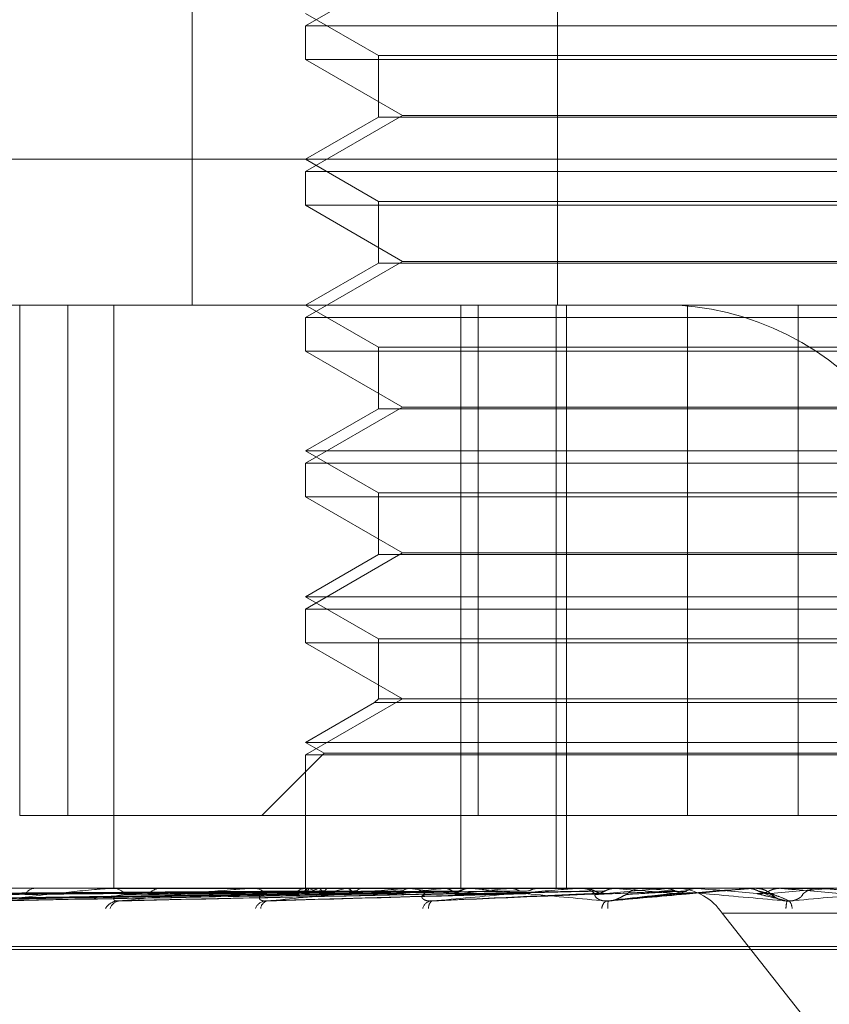
# Model space of a CAD drawing. Units: inches. Extents: x 0 to 23.4, y 0 to 16.5.
# Drawn here: x 6.4 to 6.4, y 3 to 3 of the extents above; entities that cross this region are included whole.
import ezdxf

# ---------------------------------------------------------------- set-up
doc = ezdxf.new("R2010")
doc.units = ezdxf.units.IN
doc.header["$MEASUREMENT"] = 0
doc.linetypes.add('HIDDEN', pattern=[0.07500000000000001, 0.05, -0.025])

msp = doc.modelspace()

# ---------------------------------------------------------------- linework, layer by layer
at = {"color": 7, "linetype": 'HIDDEN', "lineweight": 0}
for p, q in [((6.3947397987, 3.014631334), (6.3947397987, 2.9877880985)), ((6.4037087684, 3.014631334), (6.4037087684, 2.9877880985)), ((6.3999071897, 2.9960200241), (6.3975234195, 2.9946437537)), ((6.3975234195, 2.9949462946), (6.3993129685, 2.993913098)), ((6.3975234195, 2.9946437537), (6.4025534946, 2.9946437537)), ((6.3975234195, 2.9946437537), (6.3975234195, 2.9938171964)), ((6.4025534946, 2.9946437537), (6.4189980079, 2.9946437537)), ((6.3993129685, 2.993913098), (6.4172084588, 2.993913098)), ((6.3993129685, 2.993913098), (6.3993129685, 2.9924003932)), ((6.4189980079, 2.9938171964), (6.3975234195, 2.9938171964)), ((6.3975234195, 2.9938171964), (6.3999071897, 2.992440926)), ((6.3999071897, 2.992440926), (6.3975234195, 2.9910646556)), ((6.3999071897, 2.992440926), (6.4166142376, 2.992440926)), ((6.3993129685, 2.9924003932), (6.3975234195, 2.9913671966)), ((6.4158397939, 2.9924003932), (6.3993129685, 2.9924003932)), ((6.3728276428, 2.9913671966), (6.4175293521, 2.9913671966)), ((6.3975234195, 2.9913671966), (6.3993129685, 2.9903339999)), ((6.3975234195, 2.9910646556), (6.4025534946, 2.9910646556)), ((6.3975234195, 2.9910646556), (6.3975234195, 2.9902380983)), ((6.4025534946, 2.9910646556), (6.4189980079, 2.9910646556)), ((6.3993129685, 2.9903339999), (6.4172084588, 2.9903339999)), ((6.3993129685, 2.9903339999), (6.3993129685, 2.9888212951)), ((6.4189980079, 2.9902380983), (6.3975234195, 2.9902380983)), ((6.3975234195, 2.9902380983), (6.3999071897, 2.9888618279)), ((6.3999071897, 2.9888618279), (6.3975234195, 2.9874855575)), ((6.3993129685, 2.9888212951), (6.3975234195, 2.9877880985)), ((6.4158397939, 2.9888212951), (6.3993129685, 2.9888212951)), ((6.3999071897, 2.9888618279), (6.4166142376, 2.9888618279)), ((6.416593126, 2.9877880985), (6.3764067409, 2.9877880985)), ((6.3905065905, 2.9877880985), (6.3905065905, 2.9752612553)), ((6.3916830794, 2.9877880985), (6.3916830794, 2.9752612553)), ((6.3928122351, 2.9877880985), (6.3928122351, 2.9734717062)), ((6.3975234195, 2.9877880985), (6.3993129685, 2.9867549019)), ((6.4013376931, 2.9877880985), (6.4013376931, 2.9734717062)), ((6.4017617801, 2.9752612553), (6.4017617801, 2.9877880985)), ((6.4036802851, 2.9877880985), (6.4036802851, 2.9734717062)), ((6.4039340513, 2.9877880985), (6.4039340513, 2.9734717062)), ((6.4069023301, 2.9752612553), (6.4069023301, 2.9877880985)), ((6.4096190972, 2.9752612553), (6.4096190972, 2.9877880985)), ((6.3975234195, 2.9874855575), (6.4025534946, 2.9874855575)), ((6.3975234195, 2.9874855575), (6.3975234195, 2.9866590002)), ((6.4025534946, 2.9874855575), (6.4189980079, 2.9874855575)), ((6.4189980079, 2.9866590002), (6.3975234195, 2.9866590002)), ((6.3975234195, 2.9866590002), (6.3999071897, 2.9852827299)), ((6.3993129685, 2.9867549019), (6.4172084588, 2.9867549019)), ((6.3993129685, 2.9867549019), (6.3993129685, 2.985242197)), ((6.3999071897, 2.9852827299), (6.3975234195, 2.9839064595)), ((6.3993129685, 2.985242197), (6.3975234195, 2.9842090004)), ((6.4158397939, 2.985242197), (6.3993129685, 2.985242197)), ((6.3999071897, 2.9852827299), (6.4166142376, 2.9852827299)), ((6.3975234195, 2.9842090004), (6.4189980079, 2.9842090004)), ((6.3975234195, 2.9842090004), (6.3993129685, 2.9831758038)), ((6.3975234195, 2.9839064595), (6.4025534946, 2.9839064595)), ((6.3975234195, 2.9839064595), (6.3975234195, 2.9830799022)), ((6.4025534946, 2.9839064595), (6.4189980079, 2.9839064595)), ((6.4189980079, 2.9830799022), (6.3975234195, 2.9830799022)), ((6.3975234195, 2.9830799022), (6.3999071897, 2.9817036318)), ((6.3993129685, 2.9831758038), (6.4172084588, 2.9831758038)), ((6.3993129685, 2.9831758038), (6.3993129685, 2.981663099)), ((6.3999071897, 2.9817036318), (6.3975234195, 2.9803273614)), ((6.3993129685, 2.981663099), (6.3975234195, 2.9806299024)), ((6.4158397939, 2.981663099), (6.3993129685, 2.981663099)), ((6.3999071897, 2.9817036318), (6.4166142376, 2.9817036318)), ((6.3975234195, 2.9806299024), (6.4189980079, 2.9806299024)), ((6.3975234195, 2.9806299024), (6.3993129685, 2.9795967057)), ((6.3975234195, 2.9803273614), (6.4025534946, 2.9803273614)), ((6.3975234195, 2.9803273614), (6.3975234195, 2.9795008041)), ((6.4025534946, 2.9803273614), (6.4189980079, 2.9803273614)), ((6.4189980079, 2.9795008041), (6.3975234195, 2.9795008041)), ((6.3975234195, 2.9795008041), (6.3999071897, 2.9781245337)), ((6.3993129685, 2.9795967057), (6.4172084588, 2.9795967057)), ((6.3993129685, 2.9795967057), (6.3993129685, 2.9781245337)), ((6.3999071897, 2.9781245337), (6.3975234195, 2.9767482633)), ((6.3992170668, 2.9780286321), (6.3975234195, 2.9770508043)), ((6.3993129685, 2.9781245337), (6.3992170668, 2.9780286321)), ((6.4159210262, 2.9780286321), (6.3992170668, 2.9780286321)), ((6.4158397939, 2.9781245337), (6.3993129685, 2.9781245337)), ((6.3975234195, 2.9770508043), (6.4189980079, 2.9770508043)), ((6.3975234195, 2.9770508043), (6.3979772309, 2.9767887961)), ((6.3979772309, 2.9767887961), (6.39644969, 2.9752612553)), ((6.3975234195, 2.9767482633), (6.4025534946, 2.9767482633)), ((6.3975234195, 2.9767482633), (6.3975234195, 2.9734717062)), ((6.3979772309, 2.9767887961), (6.4185441964, 2.9767887961)), ((6.4025534946, 2.9767482633), (6.4189980079, 2.9767482633)), ((6.3916830794, 2.9752612553), (6.3905065905, 2.9752612553)), ((6.3916830794, 2.9752612553), (6.4096190972, 2.9752612553)), ((6.4147596472, 2.9752612553), (6.4096190972, 2.9752612553)), ((6.378085082, 2.9734717062), (6.4388008403, 2.9734717062)), ((6.3849578511, 2.9731676454), (6.3975793562, 2.9733431882)), ((6.3857784609, 2.9731675097), (6.3979778738, 2.9733431138)), ((6.387411944, 2.97316736), (6.3987483426, 2.9733430319)), ((6.3897993392, 2.9731671805), (6.3998629946, 2.973342934)), ((6.3909098504, 2.9734717062), (6.3908724184, 2.9734717062)), ((6.3927384255, 2.9734696633), (6.3962444209, 2.9734696633)), ((6.392772636, 2.9734717062), (6.3928151645, 2.9734717062)), ((6.3930287112, 2.9731685477), (6.4011848152, 2.9733436852)), ((6.3940014442, 2.9734717062), (6.3939562935, 2.9734717062)), ((6.3961606608, 2.9734696633), (6.4001129018, 2.9734696633)), ((6.3962002944, 2.9734717062), (6.3962495298, 2.9734717062)), ((6.3966672807, 2.9731689935), (6.4027690771, 2.9733418465)), ((6.3986560078, 2.9733416936), (6.3972280922, 2.9733202338)), ((6.3975232795, 2.9734717062), (6.3975235594, 2.9734168871)), ((6.3975403809, 2.9734696633), (6.3975417194, 2.9734711953)), ((6.3976084052, 2.9734717062), (6.3975571676, 2.9734717062)), ((6.3976199395, 2.9734696633), (6.3976168376, 2.9734711953)), ((6.3978482831, 2.9734696633), (6.3978540135, 2.9734711953)), ((6.3980840834, 2.9734696633), (6.3980766533, 2.9734711953)), ((6.3985325176, 2.9734696633), (6.3985424328, 2.9734711953)), ((6.3989160372, 2.9734696633), (6.3989045475, 2.9734711953)), ((6.3995683545, 2.9734696633), (6.3995820962, 2.9734711953)), ((6.4000202236, 2.9734696633), (6.4042756811, 2.9734696633)), ((6.4000638478, 2.9734717062), (6.4001180107, 2.9734717062)), ((6.400085732, 2.9734696633), (6.4000705978, 2.9734711953)), ((6.4009183559, 2.9734696633), (6.4009354274, 2.9734711953)), ((6.4011714125, 2.9734716897), (6.4025628942, 2.9734715843)), ((6.4015508919, 2.9734696633), (6.4015326604, 2.9734711953)), ((6.4016003683, 2.9734717062), (6.4015448958, 2.9734717062)), ((6.4025337292, 2.9734696633), (6.4025535135, 2.9734711953)), ((6.4028173069, 2.9733432127), (6.4028426872, 2.9733439317)), ((6.4031100373, 2.9734717061), (6.4030706786, 2.9734717062)), ((6.4030757874, 2.9734696633), (6.4032585623, 2.9734696633)), ((6.4030757874, 2.9734696633), (6.4042756811, 2.9734696633)), ((6.4032585623, 2.9734696633), (6.4032378922, 2.9734711953)), ((6.4041776191, 2.9734696633), (6.4063195754, 2.9734696633)), ((6.4042236573, 2.9734717062), (6.40428079, 2.9734717062)), ((6.4043560907, 2.9734696633), (6.4043778728, 2.9734711953)), ((6.4049948432, 2.9731609061), (6.4066675242, 2.9733430311)), ((6.4051470234, 2.9734696633), (6.405124662, 2.9734711953)), ((6.4058330537, 2.9734717062), (6.4057753511, 2.9734717062)), ((6.405879582, 2.9734696633), (6.4071480215, 2.9734696633)), ((6.4063195754, 2.9734696633), (6.406342568, 2.9734711953)), ((6.406342546, 2.9734717062), (6.406342568, 2.9734711953)), ((6.407124799, 2.9734717062), (6.4071247768, 2.9734711953)), ((6.4071480215, 2.9734696633), (6.4071247768, 2.9734711953)), ((6.4083532179, 2.9734696633), (6.40837659, 2.9734711953)), ((6.4084825884, 2.9734696633), (6.4083532179, 2.9734696633)), ((6.40837659, 2.9734711953), (6.4083765677, 2.9734717062)), ((6.4085293765, 2.9734717062), (6.4085874141, 2.9734717062)), ((6.4087509823, 2.9733589891), (6.4091480375, 2.9732010005)), ((6.4091659473, 2.9734711953), (6.4091659695, 2.9734717062)), ((6.4091892351, 2.9734696633), (6.4091659473, 2.9734711953)), ((6.4102001053, 2.9734696633), (6.4091892351, 2.9734696633)), ((6.410153481, 2.9734717062), (6.4100956339, 2.9734717062)), ((6.466871484, 2.9728590591), (6.4077546583, 2.9728590591)), ((6.4217691404, 2.9550603533), (6.4077546583, 2.9728590591)), ((6.4323432334, 2.9719687822), (6.3841181671, 2.9719687822)), ((6.4324032603, 2.972040067), (6.384178194, 2.972040067))]:
    msp.add_line(p, q, dxfattribs=at)
at = {"color": 7, "linetype": 'HIDDEN', "lineweight": 0, "flags": 128}
msp.add_lwpolyline([(6.4068973742, 2.9733423833), (6.4070785212, 2.9733582101), (6.4072600121, 2.9733740699), (6.4074417941, 2.9733899581), (6.4076238143, 2.9734058701), (6.4078060198, 2.9734218013), (6.4079883577, 2.973437747), (6.4081707747, 2.9734537025), (6.4083532179, 2.9734696633)], dxfattribs=at)
at = {"color": 7, "linetype": 'HIDDEN', "lineweight": 0}
for centre, radius, start, end in [((6.4062185411, 2.9808137069), 0.0069903253274621, 34.0219094291, 86.1307189467), ((6.3908925854, 2.9731745039), 0.0002978857670494, 93.881921905, 150.7110638949), ((6.3927726585, 2.9731838672), 0.0002878390410409, 90.0044682993, 96.83041456), ((6.3928014949, 2.9731213287), 0.0003506440676382, 34.5591272605, 87.7658006643), ((6.3939676193, 2.9730974928), 0.0003743847373705, 91.7335741334, 143.4907874734), ((6.3962003062, 2.9730860033), 0.0003857029086992, 90.0017471635, 95.8997017746), ((6.3962424062, 2.9730471853), 0.0004245807297017, 40.023487785, 89.0386409666), ((6.3975627738, 2.9730263305), 0.0004454109850841, 90.7211811139, 138.7117646929), ((6.3976185256, 2.9734156871), 9.49737764465e-05, 145.3663374595, 179.2760715997), ((6.3981359232, 2.9725597785), 0.0009542678375838, 107.5432055322, 124.9041755185), ((6.3982721763, 2.9745719019), 0.0012807587082059, 239.385572949, 253.7382440856), ((6.3998710905, 2.9667964654), 0.0068061257798426, 101.3424010937, 105.8942953324), ((6.4077508413, 2.9162025584), 0.0576732533855616, 96.8037451952, 97.7987290079), ((6.4000638528, 2.9730048091), 0.0004668971347495, 90.0006069549, 95.361823335), ((6.4074926073, 3.028643539), 0.0556688275681368, 262.3539810523, 263.4112792666), ((6.4001150527, 2.9729860978), 0.0004856174091348, 43.477071931, 89.6510079046), ((6.4015469521, 2.972971212), 0.0005004984965491, 90.235398775, 135.7853453155), ((6.4151089343, 2.8516185324), 0.1224983015793126, 95.8921445674, 96.4461223705), ((6.4042236584, 2.9729519167), 0.0005197894982753, 90.0001260747, 95.0815150149), ((6.4042801341, 2.972946818), 0.000524888595592, 45.3504932457, 89.9284057983), ((6.4618379154, 2.3492189238), 0.6267146654471424, 95.0822837879, 95.2119880763), ((6.4406575764, 3.362050847), 0.3902003788954538, 264.7785191858, 264.9880777024), ((6.405775633, 2.9729400336), 0.0005316726555206, 90.0303820489, 134.3484443598), ((6.4065959089, 2.9720768279), 0.0013980650654967, 34.0219094292, 86.1307189466), ((6.5088575584, 4.1297889306), 1.160783820424843, 264.9732156803, 265.0454334551), ((6.4085293765, 2.9729349038), 0.0005368024207826, 90.0000004387, 95.0002902697), ((6.4085873862, 2.9729349418), 0.0005367700426528, 45.8729111682, 67.4149924923), ((6.3570361748, 3.5712818643), 0.6001877761312638, 274.9608532489, 275.099431839), ((6.2860490877, 1.5711633136), 1.407702594390212, 84.9227045716, 84.9815820907), ((6.4100957649, 2.9729372623), 0.0005344439095676, 90.0140437439, 134.2272173267), ((6.4101534808, 2.9729386446), 0.0005330616280422, 84.982184298, 89.9999729636), ((6.3929362686, 2.9727837126), 0.0003781314253338, 94.203760363, 149.1584289127), ((6.3929811326, 2.9728946588), 0.0002678038643306, 96.3362166737, 161.9655802714), ((6.3965740735, 2.9728546438), 0.0003092276850809, 98.0470290613, 156.5768345703), ((6.3966326119, 2.9729556612), 0.0002117813125643, 104.3588980437, 174.0627413703), ((6.4006473585, 2.9729180452), 0.0002527788382791, 106.167787109, 166.3805120093), ((6.4007373245, 2.9729996003), 0.0001932539056027, 123.4598680856, 186.5464605987), ((6.4050382394, 2.9729620241), 0.0002416470354744, 124.644163258, 176.3119805286), ((6.4054200188, 2.9730445144), 0.0004771894763184, 165.892350657, 188.064846043), ((6.4103148859, 2.9729162458), 0.0009990872575007, 165.8297294269, 176.4810941768), ((6.4091613368, 2.9729695038), 0.0003082819149642, 1.4988927198, 38.3607184055)]:
    msp.add_arc(centre, radius, start, end, dxfattribs=at)
for points, knots in [([(6.397558301619579, 2.97334238329439), (6.397202257964579, 2.973337407194404), (6.395422037215107, 2.973312526659893), (6.391219513165084, 2.973252725280058), (6.3873749917988, 2.973196341118291), (6.384953462420571, 2.973160826709297)], [0, 0, 0, 0, 0.0846963374235489, 0.423482275747828, 1, 1, 1, 1]), ([(6.397589885717712, 2.97334238329439), (6.397233432694057, 2.973337407194404), (6.395451165098474, 2.973312526659892), (6.39124149816015, 2.973252725280058), (6.387386808344844, 2.973196341118291), (6.384958874216665, 2.973160826709297)], [0, 0, 0, 0, 0.0846963374235493, 0.4234822757478369, 1, 1, 1, 1]), ([(6.397559686759227, 2.973406008184871), (6.397202838789647, 2.973403519513274), (6.395418598546439, 2.973391076152528), (6.391432793315224, 2.973362786028347), (6.387803320668684, 2.973336300639543), (6.385601573242157, 2.97332023380496)], [0, 0, 0, 0, 0.0895371415800626, 0.4476858070866317, 1, 1, 1, 1]), ([(6.39758579636777, 2.973406008184871), (6.397230204693263, 2.973403519513274), (6.395452245926812, 2.973391076152529), (6.391481300204598, 2.973362786028346), (6.387866763128341, 2.973336300639543), (6.385674076068605, 2.97332023380496)], [0, 0, 0, 0, 0.0895371415800898, 0.4476858070865505, 0.9999999999999999, 0.9999999999999999, 0.9999999999999999, 0.9999999999999999]), ([(6.398007141340038, 2.97334238329439), (6.397663162088735, 2.973337407194404), (6.395943263441599, 2.973312526659893), (6.391878601946303, 2.973252725280058), (6.3881530622152, 2.973196341118291), (6.385806475202382, 2.973160826709297)], [0, 0, 0, 0, 0.0846963374233822, 0.4234822757478426, 1, 1, 1, 1]), ([(6.397920340143926, 2.973406008184871), (6.39757513329465, 2.973403519513274), (6.395849098665868, 2.973391076152529), (6.391992491311624, 2.973362786028347), (6.388479261692746, 2.973336300639544), (6.386348030788022, 2.97332023380496)], [0, 0, 0, 0, 0.0895371415801193, 0.4476858070867596, 0.9999999999999999, 0.9999999999999999, 0.9999999999999999, 0.9999999999999999]), ([(6.39799772530027, 2.973406008184871), (6.397656241930438, 2.973403519513274), (6.395948824702989, 2.97339107615253), (6.392136258814376, 2.973362786028347), (6.388667296095924, 2.973336300639544), (6.386562918826309, 2.97332023380496)], [0, 0, 0, 0, 0.0895371415801308, 0.4476858070867757, 1, 1, 1, 1]), ([(6.398794987781225, 2.97334238329439), (6.398475914608643, 2.973337407194404), (6.396880546528215, 2.973312526659892), (6.393107797932759, 2.973252725280061), (6.389646058998538, 2.973196341118292), (6.387465630869698, 2.973160826709296)], [0, 0, 0, 0, 0.0846963374235335, 0.4234822757478381, 0.9999999999999999, 0.9999999999999999, 0.9999999999999999, 0.9999999999999999]), ([(6.398654721568864, 2.973406008184871), (6.398333632514857, 2.973403519513274), (6.396728186889124, 2.97339107615253), (6.393140165249921, 2.973362786028349), (6.389870155930764, 2.973336300639544), (6.387886469785606, 2.973320233804959)], [0, 0, 0, 0, 0.0895371415799888, 0.4476858070866734, 0.9999999999999999, 0.9999999999999999, 0.9999999999999999, 0.9999999999999999]), ([(6.398780585371839, 2.973406008184871), (6.398465552405394, 2.973403519513274), (6.396890387224181, 2.973391076152528), (6.393373997233925, 2.97336278602835), (6.390175986224214, 2.973336300639545), (6.388235976422144, 2.973320233804959)], [0, 0, 0, 0, 0.0895371415802203, 0.4476858070868308, 1, 1, 1, 1]), ([(6.389876375009907, 2.973160826709296), (6.390326266819145, 2.973216674729314), (6.391081087353962, 2.973310375551317), (6.392020086014865, 2.973411929215674), (6.39253158744735, 2.973457761028834), (6.392660976955505, 2.97346669071932), (6.392711157017936, 2.973469267130164), (6.392730054986367, 2.973469541686624), (6.392738425486031, 2.973469663296244)], [0, 0, 0, 0, 0.5273188798743617, 0.8847263069761423, 0.9590362595964499, 0.9800473728113447, 0.9911623590756808, 1, 1, 1, 1]), ([(6.399924950218172, 2.97334238329439), (6.399642315260106, 2.973337407194404), (6.398229138505498, 2.97331252665989), (6.394884659773928, 2.973252725280061), (6.391811837901145, 2.973196341118291), (6.389876375009908, 2.973160826709296)], [0, 0, 0, 0, 0.0846963374234556, 0.4234822757478224, 1, 1, 1, 1]), ([(6.399736288575943, 2.973406008184871), (6.399450922312202, 2.973403519513274), (6.398024090677378, 2.973391076152528), (6.394834335203759, 2.973362786028349), (6.391925732841041, 2.973336300639544), (6.390161287041178, 2.973320233804958)], [0, 0, 0, 0, 0.0895371415802253, 0.4476858070867777, 0.9999999999999999, 0.9999999999999999, 0.9999999999999999, 0.9999999999999999]), ([(6.399906081979768, 2.973406008184871), (6.399628885528927, 2.973403519513274), (6.398242902967652, 2.973391076152528), (6.395149780371864, 2.973362786028349), (6.392338305521124, 2.973336300639544), (6.390632780195491, 2.973320233804958)], [0, 0, 0, 0, 0.0895371415801266, 0.4476858070865405, 1, 1, 1, 1]), ([(6.401105077331696, 2.97334238329439), (6.400872350465409, 2.973337407194404), (6.399708714516549, 2.973312526659893), (6.396970173846209, 2.97325272528006), (6.394478173772987, 2.97319634111829), (6.392908550193632, 2.973160826709294)], [0, 0, 0, 0, 0.0846963374235059, 0.4234822757478982, 1, 1, 1, 1]), ([(6.392951577048651, 2.973160826709294), (6.393479170174906, 2.973216674729311), (6.394364356607618, 2.973310375551317), (6.395417937193754, 2.973411929215675), (6.395961772547714, 2.973457761028834), (6.396090894693084, 2.97346669071932), (6.396138159545311, 2.973469267130166), (6.396153753686377, 2.973469541686625), (6.396160660817853, 2.973469663296244)], [0, 0, 0, 0, 0.5273188798739822, 0.8847263069753764, 0.9590362595963321, 0.9800473728107856, 0.991162359075481, 1, 1, 1, 1]), ([(6.401356188864315, 2.97334238329439), (6.401120207284549, 2.973337407194403), (6.399940297745675, 2.973312526659893), (6.397144967053297, 2.97325272528006), (6.394572122030594, 2.973196341118289), (6.392951577048651, 2.973160826709294)], [0, 0, 0, 0, 0.0846963374235018, 0.4234822757477953, 0.9999999999999999, 0.9999999999999999, 0.9999999999999999, 0.9999999999999999]), ([(6.401125950515519, 2.973406008184871), (6.400886620922333, 2.973403519513274), (6.399689972691278, 2.973391076152528), (6.397013769456884, 2.973362786028351), (6.394571698518284, 2.973336300639545), (6.393090264732143, 2.973320233804959)], [0, 0, 0, 0, 0.0895371415803337, 0.4476858070868904, 1, 1, 1, 1]), ([(6.401333536744193, 2.973406008184871), (6.401104195410918, 2.973403519513274), (6.399957488490482, 2.973391076152527), (6.397399426798838, 2.973362786028351), (6.395076102133397, 2.973336300639545), (6.393666703413173, 2.973320233804959)], [0, 0, 0, 0, 0.0895371415802426, 0.4476858070867442, 1, 1, 1, 1]), ([(6.397540985323245, 2.973471584276606), (6.397183748480598, 2.973471605362314), (6.395997989435339, 2.973471675351093), (6.394812251863734, 2.973471693433917), (6.393983744665351, 2.973471706068878)], [0, 0, 0, 0, 0.3012727114140232, 1, 1, 1, 1]), ([(6.397613838526141, 2.973471584276606), (6.397258905653871, 2.973471605362315), (6.396080794066512, 2.973471675351093), (6.394902637519187, 2.973471693433916), (6.394079427389342, 2.973471706068878)], [0, 0, 0, 0, 0.3012727114116539, 1, 1, 1, 1]), ([(6.397855571032212, 2.973471584276606), (6.397508941689449, 2.973471605362315), (6.396358391607589, 2.973471675351093), (6.395207928656884, 2.973471693433916), (6.394404068798702, 2.973471706068879)], [0, 0, 0, 0, 0.3012727113996868, 1, 1, 1, 1]), ([(6.398071497536328, 2.973471584276606), (6.397731696833212, 2.973471605362315), (6.396603812726072, 2.973471675351093), (6.395475818850321, 2.973471693433916), (6.394687658747976, 2.973471706068878)], [0, 0, 0, 0, 0.3012727114126887, 1, 1, 1, 1]), ([(6.398546225705873, 2.973471584276606), (6.398222731950578, 2.973471605362315), (6.397148974709769, 2.973471675351093), (6.396075367108472, 2.973471693433916), (6.39532520818017, 2.973471706068879)], [0, 0, 0, 0, 0.3012727113747575, 1, 1, 1, 1]), ([(6.398897421364763, 2.973471584276606), (6.39858503411355, 2.973471605362315), (6.397548142157092, 2.973471675351094), (6.396511079590701, 2.973471693433917), (6.39578645567564, 2.973471706068878)], [0, 0, 0, 0, 0.3012727114604137, 1, 1, 1, 1]), ([(6.402749222344605, 2.973342383294389), (6.402572152759985, 2.973337407194403), (6.401686803606275, 2.973312526659889), (6.399606728072945, 2.973252725280063), (6.397719490730633, 2.973196341118292), (6.396530786017435, 2.973160826709296)], [0, 0, 0, 0, 0.084696337423505, 0.4234822757478198, 1, 1, 1, 1]), ([(6.402773481384374, 2.97340600818487), (6.402588838456806, 2.973403519513273), (6.401665623614425, 2.973391076152527), (6.399599697576929, 2.97336278602835), (6.397712420868921, 2.973336300639543), (6.396567541973372, 2.973320233804958)], [0, 0, 0, 0, 0.0895371415801718, 0.4476858070867669, 0.9999999999999999, 0.9999999999999999, 0.9999999999999999, 0.9999999999999999]), ([(6.396580091171885, 2.973160826709295), (6.397166317024945, 2.973216674729314), (6.398149876411545, 2.973310375551317), (6.399279959775455, 2.973411929215676), (6.399836473424249, 2.973457761028834), (6.399960661396072, 2.973466690719321), (6.400003302763187, 2.973469267130165), (6.400015029464005, 2.973469541686625), (6.400020223585564, 2.973469663296244)], [0, 0, 0, 0, 0.5273188798738743, 0.8847263069754328, 0.9590362595955338, 0.9800473728109199, 0.9911623590752067, 1, 1, 1, 1]), ([(6.403036975025933, 2.973342383294389), (6.402856175813603, 2.973337407194403), (6.401952178495415, 2.973312526659893), (6.399807026376619, 2.973252725280059), (6.3978271475266, 2.97319634111829), (6.396580091171885, 2.973160826709295)], [0, 0, 0, 0, 0.0846963374235842, 0.423482275747649, 0.9999999999999999, 0.9999999999999999, 0.9999999999999999, 0.9999999999999999]), ([(6.39958798728484, 2.973471584276606), (6.399299321024182, 2.973471605362315), (6.398341165009052, 2.973471675351094), (6.397383215733427, 2.973471693433917), (6.396713870433488, 2.973471706068878)], [0, 0, 0, 0, 0.3012727114374208, 1, 1, 1, 1]), ([(6.400061758972356, 2.973471584276606), (6.399788075662225, 2.973471605362315), (6.398879651833074, 2.973471675351095), (6.39797100271895, 2.973471693433917), (6.397336104787171, 2.973471706068878)], [0, 0, 0, 0, 0.301272711425361, 1, 1, 1, 1]), ([(6.397540985323245, 2.973471584276606), (6.397544770841542, 2.973465789817523), (6.397550518231476, 2.973456992339026), (6.397557353529983, 2.973418982756444), (6.397559686759227, 2.973406008184871)], [0, 0, 0, 0, 0.6586499852804635, 1, 1, 1, 1]), ([(6.397559686759227, 2.973406008184871), (6.397561482478316, 2.973396265796898), (6.397568207564395, 2.973359779913229), (6.397578535515349, 2.973337436516279), (6.397587449276329, 2.973341321415974), (6.397589885717712, 2.97334238329439)], [0, 0, 0, 0, 0.2093091832009609, 0.7838766564284677, 1, 1, 1, 1]), ([(6.397613838526141, 2.973471584276606), (6.397606859640189, 2.973465789817522), (6.397596263897221, 2.973456992339024), (6.397588460170128, 2.973418982756444), (6.39758579636777, 2.973406008184871)], [0, 0, 0, 0, 0.6586499852763129, 1, 1, 1, 1]), ([(6.397855571032212, 2.973471584276606), (6.39786998413626, 2.973465789817523), (6.397891866933452, 2.973456992339024), (6.397913094212059, 2.973418982756444), (6.397920340143926, 2.973406008184871)], [0, 0, 0, 0, 0.6586499852856157, 1, 1, 1, 1]), ([(6.397920340143926, 2.973406008184871), (6.397925795352179, 2.973396265796898), (6.397946225465853, 2.973359779913229), (6.397976215609382, 2.97333743651628), (6.398000502803777, 2.973341321415974), (6.398007141340038, 2.97334238329439)], [0, 0, 0, 0, 0.2093091832043044, 0.7838766564259526, 1, 1, 1, 1]), ([(6.398071497536328, 2.973471584276606), (6.398054006481253, 2.973465789817523), (6.398027450563138, 2.973456992339025), (6.398005289857474, 2.973418982756444), (6.39799772530027, 2.973406008184871)], [0, 0, 0, 0, 0.6586499852841607, 1, 1, 1, 1]), ([(6.400943203791367, 2.973471584276606), (6.400699798176119, 2.973471605362315), (6.399891873641165, 2.973471675351094), (6.399084205473607, 2.973471693433916), (6.398519865684796, 2.973471706068878)], [0, 0, 0, 0, 0.3012727113943417, 1, 1, 1, 1]), ([(6.398546225705873, 2.973471584276606), (6.398570745468541, 2.973465789817523), (6.398607972771684, 2.973456992339026), (6.398642824821237, 2.973418982756444), (6.398654721568864, 2.973406008184871)], [0, 0, 0, 0, 0.6586499852937558, 1, 1, 1, 1]), ([(6.403011357730731, 2.97340600818487), (6.402838164073229, 2.973403519113036), (6.401972195593864, 2.973391073751106), (6.400525156177104, 2.973369921920269), (6.399255880665268, 2.973350752034614), (6.398675589930103, 2.973341987895594)], [0, 0, 0, 0, 0.1194891144881513, 0.5974457048056109, 1, 1, 1, 1]), ([(6.398748705964364, 2.973347459961506), (6.398753512748415, 2.973344846165295), (6.398768464798572, 2.973336715653995), (6.398784266207886, 2.973340092223926), (6.398794987781225, 2.97334238329439)], [0, 0, 0, 0, 0.3214799308717456, 1, 1, 1, 1]), ([(6.398897421364763, 2.973471584276606), (6.398870050312865, 2.973465789817523), (6.398828494019675, 2.973456992339024), (6.398792777281084, 2.973418982756444), (6.398780585371839, 2.973406008184871)], [0, 0, 0, 0, 0.6586499852829916, 1, 1, 1, 1]), ([(6.401522428164326, 2.973471584276606), (6.401297340423176, 2.973471605362315), (6.400550217525591, 2.973471675351095), (6.399802822810384, 2.973471693433917), (6.399280597727556, 2.973471706068878)], [0, 0, 0, 0, 0.3012727114594642, 1, 1, 1, 1]), ([(6.399736288575943, 2.973406008184871), (6.399748346128807, 2.973396265796898), (6.399793502457262, 2.973359779913229), (6.39985889375305, 2.973337436516279), (6.399910770496959, 2.973341321415974), (6.399924950218172, 2.97334238329439)], [0, 0, 0, 0, 0.2093091832016355, 0.7838766564308064, 1, 1, 1, 1]), ([(6.399906081979768, 2.973406008184871), (6.399893930481419, 2.973395969067013), (6.399855254230109, 2.973364016180706), (6.399812396205549, 2.97335478414301), (6.399783003529803, 2.973348452673157)], [0, 0, 0, 0, 0.3141850085662553, 0.9999999999999999, 0.9999999999999999, 0.9999999999999999, 0.9999999999999999]), ([(6.400061758972356, 2.973471584276606), (6.400025497184767, 2.973465789817523), (6.399970442469212, 2.973456992339025), (6.399922460593685, 2.973418982756444), (6.399906081979768, 2.973406008184871)], [0, 0, 0, 0, 0.6586499852886103, 1, 1, 1, 1]), ([(6.404619335124307, 2.97340600818487), (6.404496052338843, 2.973403519513273), (6.403879638274952, 2.973391076152527), (6.402498657384068, 2.973362786028351), (6.40123438600413, 2.973336300639543), (6.400467440905408, 2.973320233804958)], [0, 0, 0, 0, 0.0895371415801239, 0.4476858070866025, 1, 1, 1, 1]), ([(6.404592567013494, 2.973342383294389), (6.404477554466682, 2.973337407194403), (6.403902490933295, 2.973312526659891), (6.402556059886326, 2.973252725280061), (6.401341794949627, 2.973196341118291), (6.400576971988058, 2.973160826709295)], [0, 0, 0, 0, 0.0846963374236045, 0.4234822757478731, 1, 1, 1, 1]), ([(6.4006307734252, 2.973160826709295), (6.401254444275336, 2.973216674729313), (6.40230082821695, 2.973310375551317), (6.403466570201463, 2.973411929215673), (6.404015648291837, 2.973457761028834), (6.404130413613247, 2.973466690719319), (6.404166890325144, 2.973469267130167), (6.404174325752187, 2.973469541686625), (6.404177619134743, 2.973469663296244)], [0, 0, 0, 0, 0.5273188798736993, 0.8847263069754425, 0.9590362595959472, 0.9800473728112898, 0.9911623590754542, 1, 1, 1, 1]), ([(6.404906560711894, 2.973342383294389), (6.404787478421602, 2.973337407194403), (6.40419206614253, 2.973312526659891), (6.402774623984024, 2.97325272528006), (6.401459269286851, 2.973196341118291), (6.4006307734252, 2.973160826709296)], [0, 0, 0, 0, 0.0846963374234147, 0.4234822757478197, 1, 1, 1, 1]), ([(6.400943203791367, 2.973471584276606), (6.400984944995843, 2.973465789817523), (6.401048318874849, 2.973456992339025), (6.401106194626754, 2.973418982756444), (6.401125950515519, 2.973406008184871)], [0, 0, 0, 0, 0.6586499852884284, 1, 1, 1, 1]), ([(6.401333536744193, 2.973406008184871), (6.401318687500113, 2.973396265796898), (6.401263076104462, 2.973359779913231), (6.401183633482405, 2.973337436516279), (6.401121940243063, 2.973341321415975), (6.401105077331696, 2.97334238329439)], [0, 0, 0, 0, 0.2093091832056689, 0.7838766564345024, 1, 1, 1, 1]), ([(6.401125950515519, 2.973406008184871), (6.401140712297895, 2.9733962657969), (6.401195996143708, 2.973359779913229), (6.401275846909303, 2.973337436516277), (6.401338942611105, 2.973341321415975), (6.401356188864315, 2.97334238329439)], [0, 0, 0, 0, 0.2093091832036889, 0.783876656440655, 1, 1, 1, 1]), ([(6.404878904117408, 2.97340600818487), (6.404768110804798, 2.973403519513273), (6.404214144119016, 2.973391076152528), (6.402980889218867, 2.973362786028349), (6.401865099993817, 2.973336300639543), (6.401188228642508, 2.973320233804958)], [0, 0, 0, 0, 0.0895371415802413, 0.4476858070867518, 0.9999999999999999, 0.9999999999999999, 0.9999999999999999, 0.9999999999999999]), ([(6.401522428164326, 2.973471584276606), (6.401478586236525, 2.973465789817523), (6.401412022919468, 2.973456992339024), (6.401353510097003, 2.973418982756444), (6.401333536744193, 2.973406008184871)], [0, 0, 0, 0, 0.6586499852840453, 1, 1, 1, 1]), ([(6.40322663655033, 2.973471584276605), (6.40305827963559, 2.973471605362314), (6.402499460637548, 2.973471675351092), (6.401940333113431, 2.973471693433916), (6.401549655454541, 2.973471706068878)], [0, 0, 0, 0, 0.3012727114313326, 1, 1, 1, 1]), ([(6.404900868402292, 2.973160826709295), (6.40428315248049, 2.973216674729313), (6.403246759612505, 2.973310375551317), (6.402175275433271, 2.973411929215672), (6.401729263876472, 2.973457761028835), (6.401655092673987, 2.973466690719321), (6.401639193164733, 2.973469267130166), (6.4016432999239, 2.973469541686625), (6.40164511893563, 2.973469663296244)], [0, 0, 0, 0, 0.5273188798738994, 0.8847263069758273, 0.9590362595957977, 0.9800473728109037, 0.9911623590746812, 1, 1, 1, 1]), ([(6.402562894169912, 2.973471584276605), (6.402611127729803, 2.973465789817523), (6.40268435867335, 2.973456992339026), (6.402750801220074, 2.973418982756443), (6.402773481384374, 2.97340600818487)], [0, 0, 0, 0, 0.6586499853009907, 1, 1, 1, 1]), ([(6.402841679376801, 2.973349185447824), (6.4028303203495, 2.973345812560174), (6.402799924679381, 2.973336787035575), (6.40276874807949, 2.973340228145786), (6.402749222344605, 2.973342383294389)], [0, 0, 0, 0, 0.373705440831676, 0.9999999999999999, 0.9999999999999999, 0.9999999999999999, 0.9999999999999999]), ([(6.40322663655033, 2.973471584276605), (6.403176799043821, 2.973465789817522), (6.403101132896972, 2.973456992339023), (6.403034203933423, 2.973418982756443), (6.403011357730731, 2.97340600818487)], [0, 0, 0, 0, 0.6586499852834653, 1, 1, 1, 1]), ([(6.405112789599028, 2.973471584276605), (6.405007246966722, 2.973471604923191), (6.404656760790691, 2.973471673486412), (6.404295351711104, 2.973471705566796), (6.404039501682461, 2.973471706202135), (6.40402886388415, 2.97347170622855)], [0, 0, 0, 0, 0.2922709278858744, 0.9705738585706157, 1, 1, 1, 1]), ([(6.404388518590168, 2.973471584276605), (6.404441501218941, 2.973465789817522), (6.40452194246992, 2.973456992339024), (6.404594550404702, 2.973418982756444), (6.404619335124307, 2.97340600818487)], [0, 0, 0, 0, 0.6586499852908914, 1, 1, 1, 1]), ([(6.404878904117408, 2.97340600818487), (6.404860369236154, 2.973396265796898), (6.404790954886897, 2.973359779913229), (6.40469146536656, 2.973337436516279), (6.404613796594464, 2.973341321415973), (6.404592567013494, 2.973342383294389)], [0, 0, 0, 0, 0.209309183200829, 0.783876656430686, 1, 1, 1, 1]), ([(6.404619335124307, 2.97340600818487), (6.404637826323112, 2.973396265796898), (6.404707077078718, 2.973359779913229), (6.404806770444953, 2.97333743651628), (6.404885139672147, 2.973341321415973), (6.404906560711894, 2.973342383294389)], [0, 0, 0, 0, 0.2093091832069538, 0.7838766564326335, 0.9999999999999999, 0.9999999999999999, 0.9999999999999999, 0.9999999999999999]), ([(6.406596797771833, 2.97340600818487), (6.406539330889547, 2.973403519513273), (6.406251996414465, 2.973391076152528), (6.405605872917701, 2.97336278602835), (6.405010300927533, 2.973336300639543), (6.404649009019762, 2.973320233804958)], [0, 0, 0, 0, 0.0895371415800479, 0.4476858070865956, 1, 1, 1, 1]), ([(6.405112789599028, 2.973471584276605), (6.405058757771146, 2.973465789817522), (6.404976723566196, 2.973456992339023), (6.404903797448691, 2.973418982756444), (6.404878904117408, 2.97340600818487)], [0, 0, 0, 0, 0.6586499852813378, 1, 1, 1, 1]), ([(6.406568488059246, 2.973342383294389), (6.406519689403344, 2.973337407194403), (6.406275695784685, 2.973312526659892), (6.405711572750214, 2.973252725280059), (6.405214166917672, 2.97319634111829), (6.404900868402292, 2.973160826709295)], [0, 0, 0, 0, 0.0846963374235838, 0.42348227574758, 1, 1, 1, 1]), ([(6.404957221598004, 2.973160826709295), (6.405595796355737, 2.973216674729313), (6.40666718581039, 2.973310375551318), (6.407826453462872, 2.973411929215672), (6.408348250882034, 2.973457761028835), (6.408449445635293, 2.97346669071932), (6.408478439328564, 2.973469267130167), (6.408481314746129, 2.973469541686625), (6.408482588358256, 2.973469663296244)], [0, 0, 0, 0, 0.5273188798741298, 0.8847263069753502, 0.959036259595761, 0.9800473728098305, 0.9911623590745606, 1, 1, 1, 1]), ([(6.406897374224353, 2.973342383294389), (6.406844312800335, 2.973337407194403), (6.406579005311472, 2.973312526659891), (6.405940503165978, 2.97325272528006), (6.405337212967528, 2.97319634111829), (6.404957221598004, 2.973160826709295)], [0, 0, 0, 0, 0.08469633742346, 0.423482275747938, 1, 1, 1, 1]), ([(6.406868677911965, 2.97340600818487), (6.406824292868115, 2.973403519513273), (6.406602367599691, 2.973391076152528), (6.406110976617701, 2.97336278602835), (6.405670929170726, 2.973336300639543), (6.405403983135233, 2.973320233804958)], [0, 0, 0, 0, 0.0895371415802724, 0.4476858070868013, 1, 1, 1, 1]), ([(6.406354094228933, 2.973471584276605), (6.406291193348385, 2.973471604923191), (6.406082311983466, 2.973471673486412), (6.405867403442241, 2.973471705566792), (6.405715378875268, 2.973471706202134), (6.405709057958715, 2.97347170622855)], [0, 0, 0, 0, 0.2922709278855793, 0.9705738585837411, 1, 1, 1, 1]), ([(6.409346198377924, 2.973160826709295), (6.408708825470283, 2.973216674729311), (6.407639452458499, 2.973310375551315), (6.406499208335063, 2.973411929215675), (6.405998212261621, 2.973457761028834), (6.405905210393801, 2.973466690719321), (6.40588036968299, 2.973469267130165), (6.405879823760727, 2.973469541686624), (6.405879581954729, 2.973469663296244)], [0, 0, 0, 0, 0.5273188798744614, 0.8847263069754937, 0.9590362595954609, 0.9800473728109999, 0.9911623590751735, 1, 1, 1, 1]), ([(6.406354094228933, 2.973471584276605), (6.406409910996344, 2.973465789817522), (6.406494655198361, 2.973456992339024), (6.406570804281263, 2.973418982756444), (6.406596797771833, 2.973406008184871)], [0, 0, 0, 0, 0.6586499852880359, 1, 1, 1, 1]), ([(6.406868677911965, 2.97340600818487), (6.406849277309824, 2.973396265796898), (6.406776620778916, 2.973359779913229), (6.4066723501432, 2.973337436516279), (6.406590783157724, 2.973341321415973), (6.406568488059246, 2.973342383294389)], [0, 0, 0, 0, 0.2093091832025956, 0.7838766564316139, 1, 1, 1, 1]), ([(6.406596797771833, 2.97340600818487), (6.406616179366728, 2.973396265796898), (6.406688764714255, 2.973359779913229), (6.406793124048037, 2.973337436516279), (6.406874995817732, 2.973341321415973), (6.406897374224353, 2.973342383294389)], [0, 0, 0, 0, 0.2093091832018047, 0.7838766564412831, 0.9999999999999999, 0.9999999999999999, 0.9999999999999999, 0.9999999999999999]), ([(6.407112716824919, 2.973471584276605), (6.407073804355085, 2.973471604923191), (6.406944583750539, 2.973471673486411), (6.406811136659612, 2.973471705566801), (6.4067166191204, 2.973471706202134), (6.40671268924584, 2.973471706228549)], [0, 0, 0, 0, 0.2922709278856717, 0.9705738585741371, 1, 1, 1, 1]), ([(6.407112716824919, 2.973471584276605), (6.407056443526701, 2.973465789817522), (6.406971006193556, 2.973456992339024), (6.406894718661989, 2.973418982756443), (6.406868677911965, 2.97340600818487)], [0, 0, 0, 0, 0.6586499852848298, 1, 1, 1, 1]), ([(6.408388580061378, 2.973471584276605), (6.4083934965131, 2.973471604923191), (6.408409823075421, 2.973471673486411), (6.408426955182499, 2.973471705566803), (6.408439153659677, 2.973471706202133), (6.4084396608511, 2.973471706228549)], [0, 0, 0, 0, 0.2922709278856591, 0.9705738585741753, 1, 1, 1, 1]), ([(6.408388580061378, 2.973471584276605), (6.408445213604023, 2.973465789817523), (6.408531197880816, 2.973456992339024), (6.408608135885579, 2.973418982756444), (6.408634398674637, 2.97340600818487)], [0, 0, 0, 0, 0.6586499852867325, 1, 1, 1, 1]), ([(6.409159695376712, 2.973197229381396), (6.409157292326681, 2.97319796906021), (6.409117693806769, 2.973210157814447), (6.409057683678962, 2.973248707732771), (6.408997248224871, 2.973290579644575), (6.408964888519009, 2.973319379342256), (6.408944454225368, 2.973336913337476), (6.408924735333925, 2.973353168021254), (6.408893850961607, 2.973376777337293), (6.408833531672995, 2.973414649937289), (6.40873017895882, 2.973459509297983), (6.408641234907857, 2.973466958053447), (6.408587384781505, 2.973471467814567)], [0, 0, 0, 0, 0.0085894655074565, 0.1415410068263772, 0.3346889203559917, 0.4945684560272802, 0.5824374087520238, 0.6211955904189363, 0.6593314245373475, 0.7315300560420817, 0.837458039665368, 1, 1, 1, 1]), ([(6.408908763505162, 2.973406008184871), (6.408889198370445, 2.9733962657969), (6.408815925654215, 2.973359779913229), (6.408710642515568, 2.973337436516279), (6.408628125360088, 2.973341321415973), (6.408605570547049, 2.973342383294389)], [0, 0, 0, 0, 0.2093091831994973, 0.7838766564301813, 1, 1, 1, 1]), ([(6.408605570547049, 2.973342383294389), (6.408624749492626, 2.973337407194403), (6.408720644353797, 2.973312526659892), (6.408959218208094, 2.973252725280059), (6.409196649022477, 2.97319634111829), (6.409346198377924, 2.973160826709295)], [0, 0, 0, 0, 0.0846963374234344, 0.4234822757478061, 1, 1, 1, 1]), ([(6.408634398674638, 2.973406008184871), (6.408653970164288, 2.973396265796898), (6.408727266680156, 2.973359779913229), (6.408832520163257, 2.973337436516279), (6.408914935416382, 2.973341321415973), (6.408937462375957, 2.973342383294389)], [0, 0, 0, 0, 0.2093091832052204, 0.7838766564340933, 1, 1, 1, 1]), ([(6.408634398674638, 2.973406008184871), (6.408644824698388, 2.973403519513273), (6.40869695482869, 2.973391076152526), (6.408809041312669, 2.97336278602835), (6.408903694235743, 2.973336300639543), (6.408961113549812, 2.973320233804958)], [0, 0, 0, 0, 0.0895371415801808, 0.4476858070866404, 1, 1, 1, 1]), ([(6.4091541356473, 2.973471584276605), (6.409097654742362, 2.973465789817522), (6.409011902208846, 2.973456992339024), (6.408935010493371, 2.973418982756443), (6.408908763505162, 2.97340600818487)], [0, 0, 0, 0, 0.6586499852885969, 1, 1, 1, 1]), ([(6.408937462375957, 2.973342383294389), (6.408952339596326, 2.973337407194403), (6.409026725801568, 2.973312526659891), (6.409190240800232, 2.973252725280059), (6.409320819580135, 2.973196341118289), (6.409403066580889, 2.973160826709295)], [0, 0, 0, 0, 0.0846963374233403, 0.4234822757477175, 1, 1, 1, 1]), ([(6.4091541356473, 2.973471584276605), (6.409183261199911, 2.973471605362314), (6.409279936243841, 2.973471675351093), (6.409376262800405, 2.973471693433916), (6.409443568794091, 2.973471706068878)], [0, 0, 0, 0, 0.3012727114119555, 1, 1, 1, 1]), ([(6.409403066580889, 2.973160826709295), (6.410033465490684, 2.973216674729312), (6.41109113765201, 2.973310375551315), (6.41220203201904, 2.973411929215673), (6.412677689648747, 2.973457761028834), (6.412761656391806, 2.973466690719319), (6.412782119158838, 2.973469267130165), (6.412780330641841, 2.973469541686624), (6.412779538451878, 2.973469663296243)], [0, 0, 0, 0, 0.5273188798743969, 0.884726306975662, 0.9590362595960717, 0.9800473728110825, 0.9911623590755083, 1, 1, 1, 1]), ([(6.413752296107439, 2.973160826709293), (6.413118302531502, 2.973216674729311), (6.412054599302787, 2.973310375551317), (6.410886806628652, 2.973411929215672), (6.410348933341989, 2.973457761028834), (6.410240462138649, 2.97346669071932), (6.410207578034293, 2.973469267130165), (6.410202399161653, 2.973469541686625), (6.410200105277426, 2.973469663296244)], [0, 0, 0, 0, 0.5273188798739549, 0.8847263069759762, 0.9590362595960946, 0.9800473728108249, 0.9911623590758742, 1, 1, 1, 1]), ([(6.393090264732164, 2.973320233804939), (6.393006089456099, 2.973311260485735), (6.392891481907882, 2.973299043001441), (6.392815316850836, 2.973237268434573), (6.392806751537078, 2.973196712065511), (6.392840727553299, 2.97316778101851), (6.392891736895272, 2.973156886361217), (6.39293466305024, 2.973159712958119), (6.392951577048628, 2.973160826709293)], [0, 0, 0, 0, 0.4235571565802276, 0.5766877106346616, 0.731134758698527, 0.8323151788307507, 0.9339279095259008, 1, 1, 1, 1]), ([(6.396567541973395, 2.973320233804937), (6.396504373674796, 2.973311260485735), (6.396418367852591, 2.973299043001442), (6.396382728424966, 2.973237268434575), (6.396397594105032, 2.973196712065511), (6.39645049219956, 2.973167781018511), (6.396513524420749, 2.973156886361217), (6.396561275880496, 2.973159712958121), (6.396580091171868, 2.973160826709295)], [0, 0, 0, 0, 0.4235571565795405, 0.5766877106337068, 0.7311347586961333, 0.8323151788332256, 0.9339279095252286, 1, 1, 1, 1]), ([(6.400467440905432, 2.973320233804937), (6.400427562651198, 2.973311260485735), (6.400373267029505, 2.973299043001442), (6.400379441333065, 2.973237268434575), (6.400417200722553, 2.973196712065512), (6.400487109020427, 2.973167781018512), (6.400559885972129, 2.973156886361217), (6.400610736874485, 2.97315971295812), (6.400630773425187, 2.973160826709295)], [0, 0, 0, 0, 0.4235571565787347, 0.5766877106336208, 0.7311347586954152, 0.8323151788316643, 0.9339279095242452, 1, 1, 1, 1]), ([(6.404649009019789, 2.973320233804936), (6.404633862113926, 2.973311260485734), (6.404613239077976, 2.97329904300144), (6.404661003957314, 2.973237268434575), (6.404720292333494, 2.97319671206551), (6.404804684166688, 2.973167781018511), (6.404884575500252, 2.973156886361217), (6.404936687961116, 2.97315971295812), (6.404957221597999, 2.973160826709294)], [0, 0, 0, 0, 0.4235571565769366, 0.5766877106320631, 0.7311347586925421, 0.8323151788298059, 0.9339279095249278, 1, 1, 1, 1]), ([(6.405403983135202, 2.973320233804936), (6.405381292195687, 2.973311260485734), (6.405350397697134, 2.973299043001441), (6.405243937989258, 2.973237268434575), (6.40515659665046, 2.97319671206551), (6.405056332407829, 2.973167781018511), (6.404971235523703, 2.973156886361217), (6.404920757879695, 2.97315971295812), (6.404900868402288, 2.973160826709294)], [0, 0, 0, 0, 0.4235571565776026, 0.5766877106333517, 0.7311347586952913, 0.8323151788321262, 0.9339279095241475, 1, 1, 1, 1]), ([(6.408961113549839, 2.973320233804937), (6.408971245440988, 2.973311260485735), (6.408985040361036, 2.973299043001441), (6.409072669468961, 2.973237268434575), (6.409151343995447, 2.97319671206551), (6.40924716922323, 2.973167781018512), (6.409331287457702, 2.973156886361215), (6.409382777996957, 2.97315971295812), (6.409403066580889, 2.973160826709294)], [0, 0, 0, 0, 0.4235571565784098, 0.5766877106327708, 0.7311347586949078, 0.8323151788316469, 0.9339279095250932, 1, 1, 1, 1]), ([(6.409722987312023, 2.973320233804936), (6.409725506225215, 2.973311260485734), (6.409728935812602, 2.973299043001441), (6.409660930887404, 2.973237268434574), (6.409591635661923, 2.97319671206551), (6.409501117257089, 2.973167781018512), (6.40941873946003, 2.973156886361215), (6.409366702331825, 2.97315971295812), (6.409346198377926, 2.973160826709294)], [0, 0, 0, 0, 0.4235571565794795, 0.5766877106347009, 0.7311347586966557, 0.8323151788311386, 0.933927909525712, 1, 1, 1, 1])]:
    msp.add_open_spline(points, degree=3, knots=knots, dxfattribs=at)

doc.saveas('drawing.dxf')
